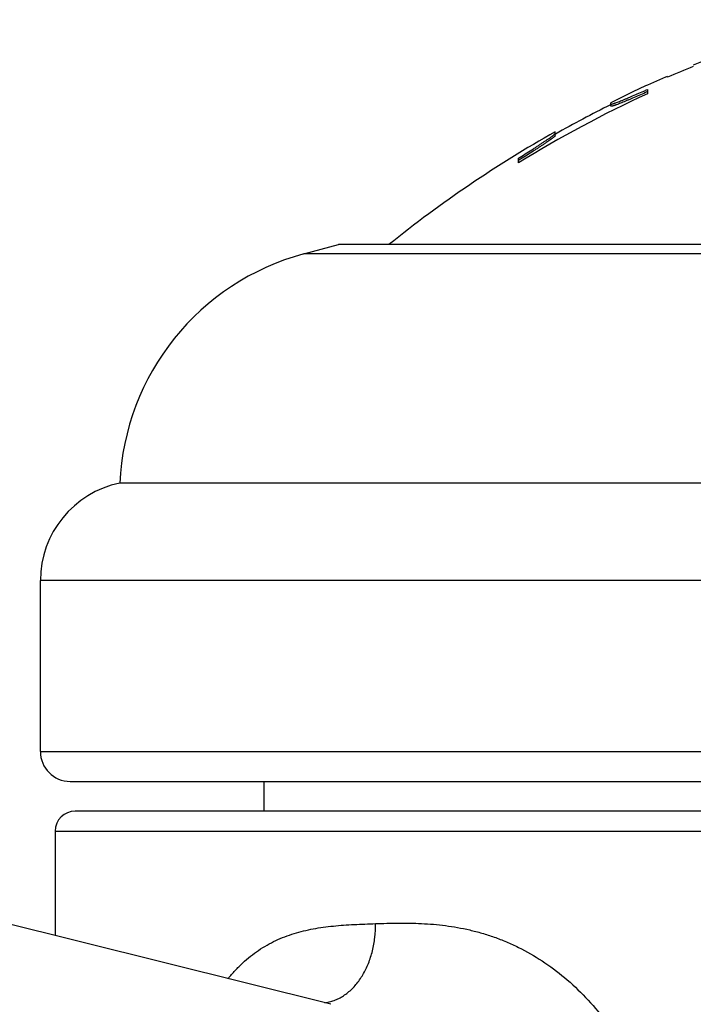
# Model space of a CAD drawing. Units: inches. Extents: x 0 to 11, y 0 to 8.5.
# Drawn here: x 5.8 to 5.9, y 4.5 to 4.8 of the extents above; entities that cross this region are included whole.
import ezdxf

# ---------------------------------------------------------------- set-up
doc = ezdxf.new("R2010")
doc.units = ezdxf.units.IN
doc.header["$LTSCALE"] = 0.605
doc.header["$MEASUREMENT"] = 0
doc.layers.get('0').update_dxf_attribs({"linetype": 'CONTINUOUS'})

msp = doc.modelspace()

# ---------------------------------------------------------------- linework, layer by layer
at = {"color": 7, "linetype": 'CONTINUOUS'}
for p, q in [((5.9244814408, 4.7360471365), (5.9199795593, 4.7340946636)), ((5.9249795593, 4.7362035914), (5.9244814408, 4.7360471365)), ((5.9249795593, 4.7360621304), (5.9249795593, 4.7362035914)), ((5.9199769222, 4.7329883643), (5.9199769222, 4.7318981114)), ((5.9157269222, 4.7321192984), (5.9107269222, 4.7295779975)), ((5.9194888004, 4.7322189909), (5.9190066685, 4.7320050554)), ((5.9199769222, 4.7324366608), (5.9194888004, 4.7322189909)), ((5.9107269222, 4.7287707387), (5.9107269222, 4.7295779975)), ((5.8967269222, 4.7213335082), (5.8967269222, 4.7223044341)), ((5.8874769222, 4.7145132337), (5.8874769222, 4.7156768483)), ((5.8877430711, 4.7152549638), (5.8874769222, 4.7150881015)), ((5.8879970365, 4.7154144536), (5.8877430711, 4.7152549638)), ((5.8334919123, 4.6916038446), (5.8422269222, 4.6939443835)), ((6.2497269222, 4.6939443835), (5.8422269222, 4.6939443835)), ((6.2584619322, 4.6916038446), (5.8334919123, 4.6916038446)), ((6.3047269222, 4.6339443835), (5.7872269222, 4.6339443835)), ((6.3247269222, 4.6094494861), (5.7672269222, 4.6094494861)), ((5.7672269222, 4.5664443835), (5.7672269222, 4.6094494861)), ((5.7672269222, 4.5664443835), (6.3247269222, 4.5664443835)), ((5.7747269222, 4.5589443835), (6.3172269222, 4.5589443835)), ((5.8234769222, 4.5589443835), (5.8234769222, 4.5514443835)), ((6.3159769222, 4.5514443835), (5.7759769222, 4.5514443835)), ((5.8403182114, 4.5028628111), (5.6632157894, 4.5470257808)), ((5.7709769222, 4.5464443835), (6.3209769222, 4.5464443835)), ((5.7709769222, 4.5464443835), (5.7709769222, 4.5201540328))]:
    msp.add_line(p, q, dxfattribs=at)
for centre, radius, start, end in [((6.0459769222, 4.4572777168), 0.3041666667, 105.3954438559, 112.1127037836), ((6.0459769222, 4.4572777168), 0.3039097088, 112.1323887379, 113.4616956886), ((6.0459769222, 4.4572777168), 0.3041429885, 114.4733630678, 115.3567114256), ((5.8030437519, 4.9950751521), 0.2869892867, 293.8327298597, 294.0446137911), ((6.0459769222, 4.4572777168), 0.3021462578, 114.6463746664, 121.6399992172), ((6.0459769222, 4.4572777168), 0.3036666667, 116.4600554107, 119.4228522696), ((6.0459769222, 4.4572777168), 0.3041666667, 119.3856100808, 128.9146834721), ((5.8496681026, 4.6312334805), 0.0625, 105, 177.5140472802), ((5.7922269222, 4.6094494861), 0.025, 101.5369590328, 180), ((5.7747269222, 4.5664443835), 0.0075, 180, 270), ((5.7759769222, 4.5464443835), 0.005, 90, 180), ((5.8374071166, 4.513649301), 0.0105032271, 277.6537246503, 280.7730019275), ((5.837386078, 4.5137623006), 0.0106181676, 280.7705528147, 283.81174704)]:
    msp.add_arc(centre, radius, start, end, dxfattribs=at)
for points, knots in [([(5.9107269222, 4.7293298765), (5.9107269222, 4.7293260585), (5.9107285397, 4.7293181382), (5.9107372565, 4.7293086046), (5.9107507625, 4.729302294), (5.9107688376, 4.7292984002), (5.9107917559, 4.729296793), (5.9108323227, 4.7292977903), (5.9108955711, 4.729305863), (5.9109859722, 4.7293236847), (5.9110959446, 4.729350607), (5.9112251741, 4.7293865454), (5.9113733048, 4.7294314322), (5.9115398912, 4.7294851357), (5.9117244412, 4.7295474927), (5.9119264162, 4.7296182938), (5.9122292907, 4.7297276906), (5.9126466221, 4.7298842153), (5.913190329, 4.7300953707), (5.9137880017, 4.7303337964), (5.9144339482, 4.7305970423), (5.9151224591, 4.7308826049), (5.9161103883, 4.731298494), (5.9174104366, 4.7318565117), (5.9184654074, 4.7323185367), (5.919006909, 4.7325577301)], [0, 0, 0, 0, 0.0012826889, 0.0025887085, 0.0041822823, 0.0062184517, 0.0087727702, 0.0118831454, 0.0198382534, 0.0301510349, 0.0428311091, 0.057863051, 0.0752093795, 0.0948266138, 0.1166619966, 0.1406510536, 0.1667273634, 0.2248457654, 0.2903856652, 0.3626747427, 0.4410194768, 0.5247195223, 0.613085331, 0.8011242369, 1, 1, 1, 1]), ([(5.9190066685, 4.7320050554), (5.9184652699, 4.7317654271), (5.9174104756, 4.7313025483), (5.9161106185, 4.7307434805), (5.9151227907, 4.7303267859), (5.9144343154, 4.7300406537), (5.9137883768, 4.7297768704), (5.9131906872, 4.7295379465), (5.9126469429, 4.7293263397), (5.9122295681, 4.7291694735), (5.9119266525, 4.7290598336), (5.9117246457, 4.7289888733), (5.9115400637, 4.7289263746), (5.9113734462, 4.7288725478), (5.911225286, 4.7288275568), (5.9110960294, 4.7287915341), (5.910986033, 4.7287645476), (5.9108956116, 4.7287466822), (5.9108323477, 4.7287385883), (5.9107917707, 4.7287375866), (5.9107688463, 4.7287391963), (5.9107507659, 4.7287430979), (5.9107372547, 4.7287494238), (5.910728538, 4.7287589794), (5.9107269222, 4.7287669128), (5.9107269222, 4.7287707387)], [0, 0, 0, 0, 0.1988526232, 0.3868772117, 0.4752399016, 0.5589395682, 0.6372864803, 0.7095798871, 0.7751256662, 0.8332507261, 0.859330391, 0.8833226562, 0.9051610007, 0.9247808486, 0.9421293363, 0.9571629238, 0.9698440813, 0.9801573774, 0.9881125309, 0.9912228372, 0.9937771152, 0.9958134208, 0.9974075729, 0.9987149891, 1, 1, 1, 1]), ([(5.8874769222, 4.7156768483), (5.8880558694, 4.7160386858), (5.8891910541, 4.7167520571), (5.8905880217, 4.7176405319), (5.8916607381, 4.7183303428), (5.8924202701, 4.7188228225), (5.8931406743, 4.7192944327), (5.8938154374, 4.7197412238), (5.894437599, 4.7201589542), (5.8949998064, 4.7205430795), (5.8954944121, 4.7208888399), (5.8958597873, 4.7211522819), (5.8961119369, 4.7213408558), (5.8962699704, 4.7214626527), (5.8964055319, 4.7215712463), (5.8965178275, 4.7216661028), (5.896606408, 4.7217467015), (5.8966705533, 4.7218125773), (5.896708006, 4.7218593685), (5.8967237327, 4.7218899941), (5.8967269222, 4.7219028443), (5.8967269222, 4.7219083606)], [0, 0, 0, 0, 0.1833122315, 0.359986786, 0.444521984, 0.5257511535, 0.6030406002, 0.6757142028, 0.7430428626, 0.8042520895, 0.8585359055, 0.9050750327, 0.9251899851, 0.9430753794, 0.9586456464, 0.9718214899, 0.9825443945, 0.9907750247, 0.9965256127, 0.9985188788, 1, 1, 1, 1]), ([(5.8967269222, 4.7213335082), (5.8967269222, 4.7213282137), (5.8967239997, 4.7213159392), (5.8967094608, 4.721286764), (5.8966747293, 4.7212423599), (5.8966151412, 4.7211800541), (5.8965328445, 4.7211040273), (5.8964284669, 4.721014685), (5.8963023871, 4.7209124876), (5.8961553002, 4.7207979081), (5.8959203529, 4.7206204555), (5.8955793764, 4.7203724392), (5.8951170445, 4.7200466847), (5.8945904669, 4.719684303), (5.8940065237, 4.7192895987), (5.8933718698, 4.7188667034), (5.8926928486, 4.7184195006), (5.891975414, 4.7179516109), (5.890958834, 4.7172942017), (5.8896302986, 4.716444612), (5.8885495244, 4.7157617001), (5.8879970365, 4.7154144536)], [0, 0, 0, 0, 0.001503142, 0.0035055192, 0.0092333612, 0.0173905633, 0.0279960485, 0.0410154599, 0.0563967191, 0.074067508, 0.0939476246, 0.1399851002, 0.1937645377, 0.2545126752, 0.3214614963, 0.3938680207, 0.4710312556, 0.5522927394, 0.6370402653, 0.8147362854, 1, 1, 1, 1]), ([(5.814464762, 4.5093120593), (5.8150332545, 4.5100185184), (5.8162023259, 4.5113760448), (5.8180751472, 4.5132574005), (5.8200396549, 4.5149511774), (5.8220910257, 4.5164563628), (5.8242236742, 4.5177754788), (5.8264312555, 4.5189145988), (5.8287077503, 4.5198819381), (5.8310474622, 4.5206876006), (5.8334449436, 4.5213442733), (5.836730571, 4.5220435283), (5.8401007093, 4.5224994261), (5.8435283907, 4.5227905327), (5.8470595851, 4.5230032845), (5.8497298132, 4.523098595), (5.8515225574, 4.5231606873)], [0, 0, 0, 0, 0.0661997469, 0.1306654252, 0.193627432, 0.2553723641, 0.3162212132, 0.3765079679, 0.4365511384, 0.4966388878, 0.5570243293, 0.6179107683, 0.7417650106, 0.804951342, 0.8690431479, 1, 1, 1, 1]), ([(5.8399209803, 4.5034511535), (5.8403350825, 4.5035529211), (5.8411591113, 4.5038085586), (5.8423543568, 4.5043370456), (5.8435089765, 4.5050090985), (5.8450023559, 4.5061038497), (5.846720178, 4.5078180867), (5.8484528662, 4.5103027044), (5.8498404763, 4.5131692515), (5.850843634, 4.5163318908), (5.8514342057, 4.5196963494), (5.8515411931, 4.5220012604), (5.8515226123, 4.5231606886)], [0, 0, 0, 0, 0.0521170483, 0.1051603779, 0.1594034036, 0.2150664987, 0.331115282, 0.4540577879, 0.5836333612, 0.7188734, 0.8582777624, 1, 1, 1, 1]), ([(5.8515225574, 4.523160687), (5.8534264188, 4.5232261522), (5.8572880281, 4.523333831), (5.8621523328, 4.5232622136), (5.8661146264, 4.5229995336), (5.8691384577, 4.5226758915), (5.872188544, 4.5222090888), (5.8752574118, 4.5215819565), (5.8783362246, 4.5207803807), (5.8814142917, 4.5197918086), (5.8844795184, 4.5186059825), (5.8885638371, 4.5167375516), (5.893562948, 4.5138682545), (5.8992351754, 4.5096431563), (5.9045316775, 4.5046605911), (5.9093639489, 4.4989952925), (5.9136615958, 4.4927355388), (5.9173730663, 4.4859759496), (5.9204617774, 4.4788097883), (5.9229036307, 4.4713258116), (5.924681416, 4.4636075591), (5.9254142676, 4.4583627299), (5.9256665451, 4.4557256551)], [0, 0, 0, 0, 0.0508834572, 0.1031771228, 0.1298637832, 0.1569271134, 0.1843819109, 0.2122512008, 0.2405556801, 0.2693180736, 0.2985579337, 0.3282895944, 0.3892248622, 0.452109059, 0.5167911557, 0.5830484087, 0.6506232671, 0.7192548039, 0.7887028293, 0.8587579101, 0.9292403933, 1, 1, 1, 1])]:
    msp.add_open_spline(points, degree=3, knots=knots, dxfattribs=at)

doc.saveas('drawing.dxf')
